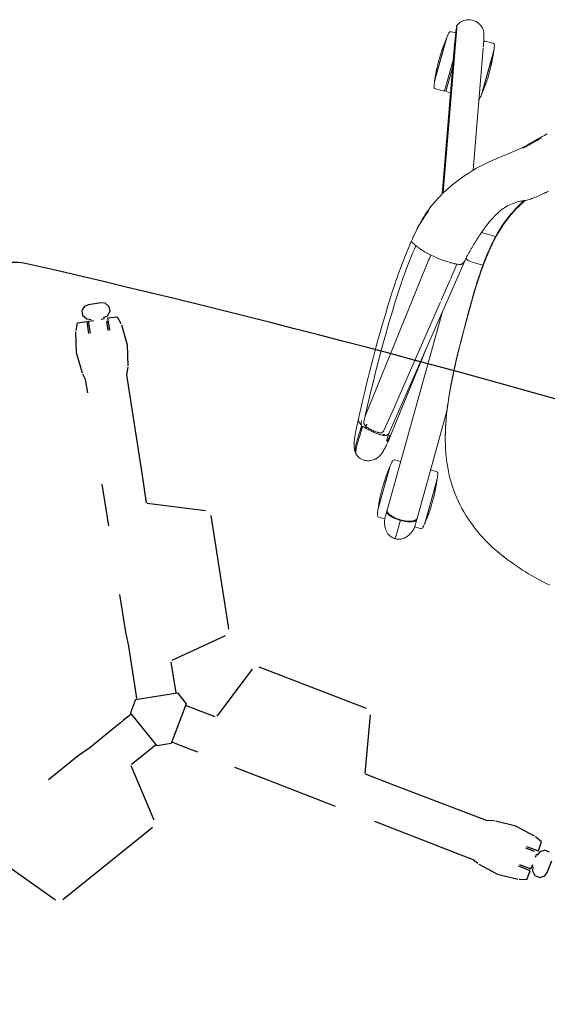
# Model space of a CAD drawing. Units: inches. Extents: x 0 to 461, y 0 to 250.
# Drawn here: x 234 to 255, y 83 to 123 of the extents above; entities that cross this region are included whole.
import ezdxf

# ---------------------------------------------------------------- set-up
doc = ezdxf.new("R2010")
doc.units = ezdxf.units.IN
doc.header["$MEASUREMENT"] = 0
for name, color, linetype in [('A-FURN-P-SEAT', 2, 'Continuous'), ('A-FURN-P-SEAT-PROD_NO-T', 2, 'Continuous'), ('A-FURN-P-TABLE', 2, 'Continuous'), ('A-FURN-P-TABLE-PROD_NO-T', 2, 'Continuous')]:
    doc.layers.add(name, color=color, linetype=linetype)
doc.styles.get("Standard").update_dxf_attribs({"font": 'arial.ttf'})

# ---------------------------------------------------------------- blocks, each defined once
blk = doc.blocks.new('P_DT1GS-4272ME')
at = {"layer": 'A-FURN-P-TABLE'}
for p, q in [((-29.613, 14.419), (-29.18, 14.669)), ((-29.18, 14.669), (-29.021, 14.711)), ((-29.021, 14.711), (-28.822, 14.637)), ((-28.822, 14.637), (-28.716, 14.453)), ((-29.765, 14.093), (-29.729, 14.301)), ((-29.729, 14.301), (-29.613, 14.419)), ((-28.752, 14.245), (-28.868, 14.127)), ((-28.716, 14.453), (-28.752, 14.245)), ((-28.701, 14.198), (-28.36, 14.373)), ((-28.36, 14.373), (-28.13, 14.17)), ((-29.659, 13.909), (-29.765, 14.093)), ((-29.46, 13.836), (-29.659, 13.909)), ((-29.301, 13.877), (-29.46, 13.836)), ((-29.372, 13.79), (-29.202, 13.891)), ((-28.931, 14.05), (-28.812, 14.12)), ((-28.448, 13.761), (-28.701, 14.198)), ((-28.699, 14.046), (-28.513, 13.723)), ((-28.09, 14.131), (-27.577, 13.461)), ((-29.767, 13.561), (-29.436, 13.752)), ((-29.707, 13.259), (-29.767, 13.561)), ((-29.436, 13.752), (-29.193, 13.331)), ((-29.128, 13.368), (-29.372, 13.79)), ((-27.577, 13.461), (-27.253, 12.681)), ((-29.369, 12.426), (-29.693, 13.206)), ((-28.856, 11.756), (-29.369, 12.426)), ((-27.239, 12.628), (-27.178, 12.323)), ((-27.178, 12.323), (-25.139, 8.777)), ((-28.638, 11.557), (-28.816, 11.717)), ((-28.369, 11.094), (-28.638, 11.557)), ((-25.139, 8.777), (-24.583, 7.808)), ((-24.55, 7.806), (-22.259, 8.383)), ((-21.982, 8.266), (-19.727, 4.361)), ((-25.656, 6.409), (-26.506, 7.878)), ((-19.727, 4.361), (-19.67, 4.263)), ((-23.486, 2.663), (-24.255, 3.989)), ((-19.708, 3.964), (-21.353, 2.268)), ((-17.859, 3.283), (-17.973, 3.283)), ((-13.351, 3.283), (-17.859, 3.283)), ((-18.213, 3.101), (-18.859, 0.828)), ((-12.465, 0.828), (-13.11, 3.101)), ((-23.171, 2.185), (-23.486, 2.663)), ((-22.645, 1.276), (-23.171, 2.185)), ((-21.364, 2.2), (-20.856, 1.323)), ((-22.456, 0.95), (-22.645, 1.276)), ((-20.856, 1.323), (-20.744, 1.13)), ((-22.384, 0.824), (-22.456, 0.95)), ((-22.294, 0.663), (-22.384, 0.824)), ((-22.148, 0.284), (-20.674, 1.137)), ((-20.674, 1.137), (-20.18, 0.853)), ((-20.18, 0.853), (-20.18, -0.851)), ((-11.33, 0.804), (-12.447, 0.801)), ((-7.239, 0.812), (-11.33, 0.804)), ((-6.945, 0.911), (-7.239, 0.812)), ((-6.054, 1.035), (-6.891, 0.925)), ((-5.217, 0.925), (-6.054, 1.035)), ((-4.872, 0.813), (-5.164, 0.911)), ((-4.854, 0.43), (-4.872, 0.813)), ((-22.109, 0.344), (-22.294, 0.663)), ((-19.926, 0.786), (-20.149, 0.787)), ((-18.913, 0.785), (-19.926, 0.786)), ((-5.359, 0.43), (-4.854, 0.43)), ((-4.788, 0.409), (-4.831, 0.25)), ((-4.625, 0.544), (-4.788, 0.409)), ((-4.413, 0.544), (-4.625, 0.544)), ((-22.148, 0.284), (-22.148, -0.286)), ((-4.987, 0.355), (-5.359, 0.355)), ((-4.867, 0.157), (-4.866, 0.295)), ((-4.206, -0.25), (-4.206, 0.25)), ((-22.109, -0.344), (-22.294, -0.663)), ((-20.672, -1.136), (-22.147, -0.285)), ((-5.359, -0.355), (-4.871, -0.355)), ((-4.871, -0.355), (-4.869, -0.157)), ((-4.831, -0.25), (-4.788, -0.409)), ((-4.25, -0.409), (-4.206, -0.25)), ((-22.294, -0.663), (-22.384, -0.824)), ((-20.148, -0.789), (-19.779, -0.789)), ((-19.779, -0.789), (-19.594, -0.786)), ((-19.594, -0.786), (-19.449, -0.786)), ((-19.449, -0.786), (-19.072, -0.787)), ((-4.872, -0.43), (-5.359, -0.43)), ((-4.872, -0.812), (-4.872, -0.43)), ((-4.788, -0.409), (-4.625, -0.544)), ((-4.625, -0.544), (-4.413, -0.544)), ((-4.413, -0.544), (-4.25, -0.409)), ((-22.456, -0.95), (-22.645, -1.276)), ((-22.384, -0.824), (-22.456, -0.95)), ((-20.856, -1.323), (-20.744, -1.13)), ((-20.18, -0.851), (-20.672, -1.136)), ((-17.451, -0.822), (-15.918, -0.824)), ((-15.918, -0.824), (-13.122, -0.828)), ((-11.424, -0.829), (-7.708, -0.835)), ((-7.708, -0.835), (-7.172, -0.836)), ((-7.172, -0.836), (-6.945, -0.91)), ((-6.891, -0.925), (-6.054, -1.035)), ((-6.054, -1.035), (-5.217, -0.925)), ((-5.164, -0.91), (-4.872, -0.812)), ((-22.645, -1.276), (-23.171, -2.185)), ((-21.364, -2.2), (-20.856, -1.323)), ((-23.171, -2.185), (-23.486, -2.663)), ((-19.708, -3.964), (-21.353, -2.268)), ((-23.486, -2.663), (-24.255, -3.989)), ((-19.727, -4.361), (-19.67, -4.263)), ((-21.982, -8.266), (-19.727, -4.361)), ((-24.55, -7.806), (-22.259, -8.383))]:
    blk.add_line(p, q, dxfattribs=at)
for centre, radius, start, end in [((31.175, -430.419), 450, 90.01413, 98.12181), ((-31.976, 12.098), 3, 98.1218, 170.3271), ((31.175, 430.419), 450, 261.8782, 269.98588)]:
    blk.add_arc(centre, radius, start, end, dxfattribs=at)
at = {"layer": 'A-FURN-P-TABLE-PROD_NO-T'}
blk.add_attdef('CAPTG', (-6, 4), '', height=2.5, dxfattribs=at)
at = {"layer": 'A-FURN-P-TABLE-PROD_NO-T', "flags": 1}
for tag in ['CAPPN', 'CAPMG', 'CAPMC', 'CAPQT', 'CAPDH', 'CAPGC']:
    blk.add_attdef(tag, (0, 0), '', height=0.001, dxfattribs=at)
blk = doc.blocks.new('P_NEC2P')
at = {"layer": 'A-FURN-P-SEAT', "linetype": 'Continuous', "lineweight": 0}
for p, q in [((6.803, -8.689), (8.634, -8.689)), ((6.832, -8.685), (8.604, -8.685)), ((-3.212, -9.635), (-3.212, -9.041)), ((8.55, -9.045), (4.078, -9.045)), ((6.528, -9.045), (6.528, -8.8)), ((8.908, -9.05), (8.908, -8.8)), ((-1.962, -9.225), (-1.962, -9.67)), ((9.576, -9.67), (8.801, -9.67)), ((5.54, -11.041), (-1.963, -9.969)), ((-1.071, -10.336), (-1.722, -10.243)), ((-5.528, -10.627), (-10.357, -11.554)), ((-0.158, -10.466), (-1.036, -10.341)), ((3.583, -11), (-0.085, -10.477)), ((8.55, -10.295), (0.326, -10.295)), ((1.964, -10.53), (5.743, -10.975)), ((6.528, -10.295), (6.528, -10.541)), ((6.803, -10.652), (8.634, -10.652)), ((6.832, -10.656), (8.604, -10.656)), ((8.908, -10.29), (8.908, -10.541)), ((4.542, -11.137), (3.583, -11)), ((-10.656, -11.552), (-10.656, -11.229)), ((-8.55, -11.117), (-10.382, -11.117)), ((-8.58, -11.113), (-10.352, -11.113)), ((5.153, -12.158), (-1.206, -11.425)), ((5.502, -11.274), (4.542, -11.137)), ((-4.335, -11.54), (-10.697, -12.76)), ((-4.282, -11.57), (-10.197, -12.705)), ((-9.579, -12.587), (-8.336, -12.587)), ((-8.276, -12.537), (-9.319, -12.537)), ((-8.276, -12.537), (-8.276, -12.336)), ((-8.276, -12.647), (-8.276, -12.969)), ((-10.656, -12.784), (-10.656, -12.969)), ((-8.55, -13.081), (-10.382, -13.081)), ((-8.58, -13.085), (-10.352, -13.085))]:
    blk.add_line(p, q, dxfattribs=at)
for centre, radius, start, end in [((-0.72, -1.279), 10.6, 337.5845, 349.6427), ((3.161, -2.899), 6.395, 317.9023, 337.7449), ((-15.927, -16.773), 13.939, 40.9044, 41.768), ((3.879, -3.464), 5.484, 290.661, 317.254), ((-9.763, -11.467), 5.806, 36.9521, 41.1547), ((-1.005, -2.143), 9.018, 221.7504, 225.5738), ((-7.433, -9.709), 2.887, 32.7532, 36.8794), ((-6.465, -9.085), 1.736, 26.3806, 32.6914), ((-2.023, -3.891), 5.27, 236.5881, 259.161), ((-2.134, -4.113), 5.031, 236.405, 254.1056), ((4.748, 2.997), 16.682, 222.7537, 224.3127), ((-22.029, -23.566), 20.998, 44.2357, 45.523), ((-101.828, -101.184), 132.355, 44.1863, 44.35365), ((-6.077, -8.885), 1.299, 21.3091, 26.1002), ((-2.272, -4.31), 4.806, 236.8111, 242.5419), ((-4.137, -8.138), 0.78, 200.6331, 211.0952), ((-4.847, -8.405), 0.0215, 200.8553, 201.0151), ((-4.861, -8.411), 0.00648, 201.0308, 201.5551), ((-3.565, -7.801), 1.444, 210.8119, 215.0736), ((-2.552, -7.112), 2.669, 214.6919, 221.1871), ((-1.933, -3.567), 5.623, 242.9797, 259.3411), ((3.076, -1.392), 7.707, 283.3793, 289.0399), ((3.125, -1.581), 7.513, 285.3588, 289.2125), ((3.335, -2.183), 6.875, 289.1475, 289.247), ((3.406, -2.382), 6.664, 289.2346, 291.1766), ((7.718, -15.266), 6.64, 97.9266, 99.7413), ((7.718, -15.266), 6.64, 82.3322, 97.6678), ((7.718, -15.266), 6.64, 80.2587, 82.0734), ((-9.563, -11.382), 3.567, 41.1653, 43.7126), ((-12.109, -13.558), 6.916, 37.558, 40.852), ((-3.158, -7.591), 1.898, 222.343, 238.2852), ((-1.62, -2.332), 6.885, 254.0506, 262.5406), ((-1.4, -1.058), 8.169, 258.6002, 262.9303), ((-1.148, 0.554), 9.817, 259.2834, 267.6949), ((2.039, 3.843), 13.049, 275.3593, 279.5874), ((1.832, 5.757), 14.97, 275.5504, 277.3271), ((2.482, 0.996), 10.168, 276.4868, 285.0044), ((2.247, 2.622), 11.809, 277.3278, 279.5525), ((2.413, 1.613), 10.786, 279.5728, 279.65), ((2.715, -0.06), 9.087, 279.4783, 285.5313), ((2.565, 0.765), 9.924, 279.6048, 282.2724), ((2.698, 0.141), 9.287, 282.2909, 282.3758), ((2.783, -0.237), 8.899, 282.3646, 283.4982), ((6.608, -8.8), 0.08, 99.7413, 180), ((8.548, -9.142), 0.0961, 62.8197, 89.0117), ((8.584, -9.128), 0.0817, 89.7236, 101.1747), ((8.566, -26.968), 17.922, 89.8641, 89.9393), ((8.584, -9.138), 0.0918, 62.9873, 89.4773), ((8.583, -9.143), 0.0896, 64.9681, 86.8236), ((8.529, -9.179), 0.138, 50.4047, 62.7429), ((8.186, -113.931), 104.886, 89.67235, 89.76927), ((8.549, -9.175), 0.124, 58.0516, 60.4069), ((8.531, -9.2), 0.155, 43.4613, 57.4125), ((8.484, -9.232), 0.208, 37.4281, 50.0951), ((8.568, -9.174), 0.124, 48.0627, 65.0119), ((8.564, -9.177), 0.135, 45.4968, 63.0029), ((8.444, -9.281), 0.274, 28.1974, 43.0686), ((8.521, -9.229), 0.196, 36.7217, 48.3708), ((8.509, -9.234), 0.215, 35.0547, 45.782), ((8.777, -11.675), 2.628, 88.0213, 89.8139), ((8.828, -8.8), 0.08, 0, 80.2587), ((8.843, -9.972), 0.924, 82.3151, 88.4283), ((8.874, -9.703), 0.654, 67.9424, 81.9044), ((8.731, -10.072), 1.049, 65.4041, 68.2589), ((-78.143, -64.811), 90.506, 37.57193, 37.79747), ((-2.288, -6.202), 3.537, 238.1327, 244.6562), ((-1.823, -5.265), 4.583, 244.4161, 248.9536), ((-1.138, 0.964), 10.215, 262.2624, 265.1171), ((-0.939, 2.76), 12.015, 262.9908, 266.9007), ((-0.776, 5.202), 14.469, 265.1187, 267.7644), ((-0.453, 11.722), 20.99, 266.8994, 269.6878), ((-0.657, 9.36), 18.637, 267.2768, 269.2515), ((-0.393, 15.161), 24.435, 267.776, 270.1086), ((-0.32, 37.633), 46.912, 269.2913, 270.4651), ((-0.215, 57.265), 66.534, 269.69639, 271.44792), ((-0.39, 66.37), 75.644, 270.03279, 271.04824), ((-0.141, 48.041), 57.318, 270.2016, 271.481), ((0.472, 25.493), 34.758, 270.861, 273.5633), ((0.444, 24.972), 34.242, 271.5004, 273.1064), ((0.359, 31.426), 40.689, 271.5594, 271.6739), ((0.38, 31.001), 40.263, 271.6613, 271.796), ((0.699, 21.616), 30.873, 271.7513, 273.0211), ((1.15, 12.907), 22.157, 272.9738, 275.4584), ((0.997, 15.797), 25.046, 273.041, 273.5927), ((1.137, 13.626), 22.87, 273.5845, 274.1857), ((1.442, 9.38), 18.616, 273.6664, 276.7537), ((1.482, 9.201), 18.432, 274.1421, 275.5978), ((8.351, -9.332), 0.374, 26.6879, 37.2701), ((8.406, -9.314), 0.339, 26.4481, 36.7713), ((8.386, -9.321), 0.365, 26.3084, 35.122), ((8.276, -9.377), 0.468, 22.8882, 28.9394), ((8.113, -9.451), 0.64, 17.6987, 26.6504), ((8.093, -9.454), 0.665, 17.0401, 22.8184), ((8.188, -9.425), 0.584, 17.6175, 26.6288), ((8.18, -9.422), 0.595, 17.7382, 26.3093), ((7.691, -9.586), 1.083, 9.3241, 17.694), ((7.793, -9.544), 0.979, 9.2137, 16.9467), ((7.944, -9.507), 0.841, 13.1493, 17.9204), ((7.822, -9.536), 0.97, 9.1047, 17.6744), ((7.176, -9.669), 1.605, 348.6402, 9.2795), ((7.358, -9.617), 1.42, 3.0034, 9.3189), ((7.717, -9.562), 1.074, 9.1918, 13.2179), ((7.336, -9.622), 1.461, 1.5459, 9.1391), ((7.468, -9.6), 1.331, 6.2487, 9.4079), ((7.311, -9.622), 1.489, 0.9849, 6.4336), ((8.597, -10.38), 1.385, 62.9262, 65.6662), ((8.92, -9.76), 0.686, 40.9129, 63.3661), ((8.976, -9.704), 0.607, 37.4193, 40.443), ((9.002, -9.686), 0.576, 21.7943, 37.488), ((9.057, -9.66), 0.514, 12.5717, 21.4054), ((9.846, 2.976), 20.567, 217.783, 218.449), ((2.078, -3.209), 10.637, 218.3754, 220.3302), ((-1.258, -3.819), 6.135, 248.8796, 252.3372), ((0.24, 0.868), 11.056, 252.3091, 253.5886), ((3.706, 12.703), 23.388, 253.634, 254.8426), ((-0.67, -3.511), 6.593, 254.7064, 256.8176), ((-2.588, -9.67), 0.626, 332.5205, 359.972), ((7.44, -9.734), 1.337, 349.4823, 355.0863), ((7.227, -9.714), 1.552, 355.0111, 356.877), ((7.313, -9.719), 1.487, 350.1885, 359.0156), ((7.321, -9.718), 1.476, 351.6828, 358.2727), ((4.36, -9.694), 4.437, 0.3078, 1.442), ((4.698, -9.651), 4.099, 358.4444, 359.7293), ((-1.204, -9.78), 10.006, 0.6295, 1.0541), ((-1.242, -9.56), 10.044, 358.9474, 359.3698), ((9.038, -9.672), 0.536, 328.8823, 351.8435), ((8.918, -9.692), 0.657, 4.757, 12.6219), ((8.751, -9.637), 0.825, 352.2032, 354.5394), ((5.27, -9.316), 4.32, 354.6981, 355.2918), ((-4.031, -10.793), 13.653, 4.7175, 4.8575), ((-0.528, -5.429), 7.214, 220.2878, 223.2294), ((-1.673, -7.787), 2.202, 256.8723, 261.072), ((-1.105, -3.918), 6.111, 261.4382, 261.9274), ((-2.043, -10.39), 0.428, 72.9644, 79.3153), ((-2.045, -10.396), 0.434, 72.5227, 72.9364), ((-2.038, -10.373), 0.41, 69.6526, 72.5163), ((-2.044, -10.389), 0.427, 69.2532, 69.6445), ((-2.063, -10.44), 0.482, 66.8275, 69.197), ((-2.106, -10.539), 0.59, 64.8325, 66.8472), ((-2.074, -10.473), 0.517, 64.0451, 64.8734), ((-2.031, -10.386), 0.42, 62.3987, 64.085), ((-2.02, -10.363), 0.394, 59.3461, 62.3017), ((-2.168, -10.611), 0.683, 58.6018, 59.2754), ((-3.994, -13.596), 4.182, 58.3586, 58.5502), ((-1.882, -10.174), 0.161, 54.5138, 59.7039), ((-1.836, -10.109), 0.0811, 31.3772, 54.0145), ((-1.893, -10.145), 0.148, 24.6439, 31.941), ((-1.972, -10.183), 0.236, 18.3688, 24.8793), ((-2.064, -10.214), 0.333, 14.9861, 18.5367), ((-2.212, -10.254), 0.486, 12.3076, 15.007), ((-2.441, -10.304), 0.721, 9.2649, 12.3014), ((-2.905, -10.38), 1.192, 6.5496, 9.2999), ((-3.476, -10.446), 1.766, 3.9696, 6.5648), ((8.534, -10.169), 0.13, 294.0742, 309.9479), ((8.582, -10.195), 0.0924, 273.4274, 298.0658), ((8.535, -10.145), 0.149, 300.2597, 316.7303), ((8.488, -10.113), 0.202, 309.7796, 321.6347), ((8.571, -10.175), 0.123, 293.4632, 308.9532), ((8.562, -10.157), 0.135, 298.0433, 314.4561), ((8.475, -10.086), 0.233, 316.3446, 324.8255), ((8.417, -10.055), 0.293, 321.2379, 327.1274), ((8.533, -10.128), 0.183, 309.1315, 321.0129), ((8.511, -10.103), 0.209, 314.1435, 324.4528), ((8.341, -10.005), 0.385, 326.9832, 331.1766), ((8.399, -10.032), 0.327, 324.6939, 331.0148), ((8.422, -10.042), 0.323, 321.3943, 332.55), ((8.24, -9.949), 0.501, 331.1824, 335.8538), ((8.388, -10.016), 0.36, 324.4233, 334.3358), ((8.267, -9.959), 0.477, 331.0156, 338.4226), ((8.134, -9.9), 0.617, 335.7548, 339.8822), ((8.191, -9.922), 0.583, 332.5866, 342.3144), ((8.065, -9.877), 0.695, 338.2948, 343.9337), ((7.836, -9.794), 0.933, 340.0575, 348.1886), ((8.163, -9.905), 0.611, 334.1758, 343.2257), ((7.824, -9.805), 0.947, 343.7832, 349.4797), ((7.835, -9.809), 0.958, 342.3065, 350.1486), ((7.89, -9.819), 0.897, 342.9648, 347.6975), ((7.658, -9.768), 1.135, 347.6638, 351.7036), ((8.865, -9.592), 0.7, 274.7458, 285.4827), ((8.844, -9.547), 0.749, 286.1322, 293.6481), ((8.521, -8.796), 1.566, 293.455, 295.2502), ((8.746, -9.267), 1.044, 295.09, 298.2424), ((8.878, -9.511), 0.767, 298.2046, 301.7053), ((8.943, -9.607), 0.651, 301.2687, 322.324), ((8.989, -9.646), 0.591, 322.5986, 329.1312), ((-0.862, -5.755), 6.747, 223.1529, 236.8056), ((-6.385, -10.477), 4.677, 348.3853, 358.9585), ((-3.908, -10.48), 2.199, 3.1677, 4.062), ((-4.791, -10.514), 3.083, 359.1201, 2.9022), ((6.608, -10.541), 0.08, 180, 260.2586), ((7.718, -4.075), 6.64, 260.2586, 262.0734), ((7.718, -4.075), 6.64, 262.3322, 277.6678), ((8.55, -10.205), 0.0909, 270.3588, 294.1807), ((8.584, -10.213), 0.0816, 258.8213, 270.2804), ((8.584, -10.203), 0.0922, 270.6401, 293.0998), ((8.566, 7.627), 17.922, 270.0607, 270.1359), ((8.454, 37.629), 47.924, 270.1847, 270.3971), ((7.718, -4.075), 6.64, 277.9266, 279.7414), ((8.784, -7.853), 2.441, 270.04, 271.9659), ((8.828, -10.541), 0.08, 279.7414, 0), ((8.826, -9.102), 1.191, 272.0339, 274.696), ((-9.466, -17.694), 6.64, 82.3322, 97.6678), ((5.447, -11.316), 0.29, 65.0171, 71.2381), ((5.965, -8.08), 2.992, 261.8365, 263.2335), ((5.436, -11.341), 0.317, 62.124, 65.0631), ((5.432, -11.348), 0.325, 59.1225, 62.1623), ((5.422, -11.365), 0.345, 56.0267, 59.1365), ((5.897, -8.676), 2.391, 263.1739, 265.233), ((4.717, -18.305), 7.367, 82.548, 82.9106), ((5.306, -13.794), 2.818, 81.2699, 82.5387), ((5.828, -9.535), 1.53, 265.1432, 268.0798), ((5.524, -12.384), 1.392, 78.4064, 81.3256), ((5.487, -13.118), 2.158, 82.0398, 83.1878), ((5.805, -10.206), 0.858, 268.0664, 270.7771), ((4.357, -21.234), 10.353, 81.5971, 82.0657), ((5.656, -11.733), 0.727, 75.7787, 78.2638), ((5.81, -10.549), 0.515, 270.7675, 273.2189), ((5.744, -11.385), 0.369, 71.9496, 75.7514), ((5.823, -10.776), 0.288, 273.1519, 276.7222), ((5.84, -10.916), 0.148, 276.6742, 280.8362), ((5.806, -11.192), 0.166, 67.4933, 71.8023), ((5.854, -10.989), 0.073, 280.4589, 287.1013), ((5.844, -11.102), 0.0678, 58.0639, 67.9083), ((4.736, -18.597), 7.688, 79.9534, 81.524), ((5.865, -11.024), 0.036, 287.0572, 294.052), ((5.868, -11.063), 0.0214, 44.1556, 57.3128), ((5.873, -11.042), 0.0169, 293.7509, 305.384), ((5.879, -11.049), 0.0073, 304.9402, 324.9937), ((5.878, -11.053), 0.00787, 25.5793, 43.4603), ((5.882, -11.051), 0.00375, 324.9415, 26.755), ((5.45, -14.579), 3.608, 78.5883, 79.9809), ((5.748, -13.142), 2.139, 73.7896, 78.7972), ((-10.576, -11.229), 0.08, 99.7413, 180), ((-9.466, -17.694), 6.64, 97.9266, 99.7413), ((-9.466, -17.694), 6.64, 80.2587, 82.0734), ((-8.356, -11.229), 0.08, 56.9519, 80.2587), ((-1.655, -6.956), 5.308, 236.8638, 249.2856), ((-5.213, -10.724), 3.479, 342.3524, 348.488), ((11.257, 96.863), 109.003, 263.12498, 263.43474), ((-1.211, -11.47), 0.0454, 83.3936, 83.4981), ((5.415, -11.53), 0.27, 67.5562, 71.2377), ((5.403, -11.56), 0.303, 60.7676, 67.564), ((5.386, -11.591), 0.337, 53.4799, 60.8175), ((5.332, -11.664), 0.428, 52.7117, 53.5081), ((5.022, -12.072), 0.941, 52.076, 52.7152), ((5.474, -11.491), 0.205, 50.7367, 51.9625), ((5.532, -11.419), 0.112, 49.2575, 50.6756), ((5.523, -11.43), 0.127, 48.7821, 49.1798), ((6.319, -10.522), 1.081, 228.7243, 228.7934), ((5.682, -11.25), 0.114, 228.8084, 229.2466), ((5.662, -11.273), 0.0837, 229.2863, 229.587), ((5.507, -11.455), 0.156, 48.3756, 49.6274), ((5.538, -11.421), 0.11, 46.5592, 48.3632), ((5.562, -11.395), 0.0749, 42.7262, 46.6259), ((5.401, -11.396), 0.383, 52.9513, 56.0087), ((5.571, -11.386), 0.0621, 40.3897, 42.6063), ((5.572, -11.386), 0.0612, 39.1314, 40.3746), ((5.572, -11.386), 0.0608, 33.1503, 39.0479), ((5.562, -11.392), 0.0723, 31.4922, 33.2659), ((5.542, -11.405), 0.0966, 29.3709, 31.4736), ((5.522, -11.416), 0.119, 27.6505, 29.4174), ((5.517, -11.419), 0.125, 26.4965, 27.6901), ((5.498, -11.428), 0.146, 22.3834, 26.4837), ((5.347, -11.469), 0.474, 50.8733, 53.0519), ((5.516, -11.42), 0.126, 17.9076, 22.4053), ((5.514, -11.421), 0.129, 13.5313, 17.8451), ((5.491, -11.427), 0.153, 11.2896, 13.5813), ((5.466, -11.432), 0.178, 10.0611, 11.3321), ((5.433, -11.438), 0.211, 8.7211, 10.0854), ((5.366, -11.447), 0.279, 4.6541, 8.5678), ((5.234, -11.459), 0.412, 2.7824, 4.7626), ((5.096, -11.466), 0.55, 0.3465, 2.7782), ((5.393, -11.411), 0.399, 50.4444, 50.8038), ((4.879, -11.468), 0.767, 358.5061, 0.3971), ((5.508, -11.273), 0.22, 48.9059, 50.5117), ((5.66, -11.221), 0.0106, 158.1336, 165.1954), ((5.667, -11.223), 0.0181, 165.5163, 174.3774), ((5.676, -11.224), 0.0271, 174.4561, 190.503), ((5.672, -11.224), 0.0231, 190.8366, 208.094), ((6.264, -11.666), 0.761, 142.9327, 143.8077), ((5.656, -11.219), 0.00688, 149.4322, 158.5697), ((5.568, -11.204), 0.129, 46.1759, 48.8677), ((5.668, -11.226), 0.0184, 208.5631, 218.876), ((5.676, -11.219), 0.0295, 218.5158, 220.9503), ((5.702, -11.197), 0.0632, 221.0598, 229.4274), ((5.593, -11.178), 0.0928, 41.6354, 46.1078), ((6.167, -11.591), 0.638, 138.5489, 143.0675), ((5.716, -11.181), 0.085, 229.3303, 235.5827), ((5.596, -11.174), 0.087, 35.4027, 41.0198), ((5.578, -11.187), 0.109, 31.8376, 35.4808), ((5.735, -11.154), 0.118, 235.5361, 241.8481), ((5.551, -11.204), 0.142, 27.1253, 31.849), ((5.528, -11.216), 0.167, 25.3028, 27.2233), ((5.505, -11.227), 0.193, 19.5416, 25.2775), ((5.762, -11.102), 0.176, 241.8728, 247.3266), ((5.475, -11.237), 0.225, 14.348, 19.5566), ((5.447, -11.245), 0.254, 14.1246, 14.4549), ((5.395, -11.258), 0.307, 10.7439, 14.0389), ((5.782, -11.057), 0.225, 247.11, 249.9693), ((5.288, -11.278), 0.416, 7.6201, 10.7514), ((5.197, -11.291), 0.508, 6.5348, 7.7094), ((3.811, -11.322), 1.896, 355.1845, 359.295), ((5.004, -11.311), 0.702, 3.0035, 6.3906), ((4.617, -11.332), 1.089, 359.2862, 3.0072), ((5.896, -12.616), 1.594, 70.7364, 73.6356), ((6.129, -11.948), 0.886, 66.8638, 70.6932), ((6.257, -11.659), 0.57, 44.6214, 67.2767), ((6.121, -11.803), 0.768, 41.3226, 45.1529), ((6.129, -11.801), 0.761, 26.7332, 41.5509), ((6.289, -11.717), 0.58, 335.8729, 26.4659), ((-10.704, -12.259), 0.627, 133.0355, 188.9791), ((-10.771, -12.194), 0.534, 118.9039, 132.5231), ((-10.712, -12.309), 0.663, 110.6301, 118.5797), ((-10.621, -12.549), 0.919, 104.9457, 110.6975), ((-10.545, -12.816), 1.197, 103.8688, 105.1282), ((-10.072, -14.784), 3.221, 102.7132, 103.647), ((-9.521, -17.209), 5.708, 102.2236, 102.7504), ((-6.204, -32.635), 21.487, 101.8792, 102.1591), ((-10.596, -11.552), 0.06, 180, 247.1629), ((-7.693, -25.456), 14.155, 101.0318, 101.9651), ((-4.78, -10.868), 3.024, 339.3651, 342.4596), ((4.492, -11.603), 1.13, 343.6625, 348.4048), ((3.536, -11.397), 2.109, 348.1565, 349.2402), ((1.946, -11.096), 3.726, 349.2492, 350.8057), ((3.18, -11.296), 2.477, 350.8066, 351.2779), ((3.578, -11.356), 2.074, 351.2449, 352.3684), ((4.157, -11.432), 1.49, 352.3115, 356.0973), ((1.551, -11.05), 4.173, 348.4286, 350.6237), ((4.585, -11.46), 1.061, 356.069, 358.529), ((1.992, -11.115), 3.727, 350.4997, 351.9933), ((3.17, -11.275), 2.539, 351.8591, 355.3396), ((-1.637, -6.821), 5.441, 249.6185, 255.3317), ((-1.524, -6.83), 5.444, 248.7985, 249.747), ((-1.592, -7.089), 5.178, 249.4603, 253.5455), ((-1.311, -6.194), 6.116, 253.3937, 262.564), ((-1.342, -5.697), 6.603, 255.3246, 259.3072), ((-1.044, -4.097), 8.23, 259.3343, 262.5985), ((-2.103, -12.245), 0.0133, 262.1309, 262.3054), ((1.999, 19.093), 31.619, 262.544, 263.2055), ((-3.363, -11.512), 1.466, 329.365, 332.4139), ((0.909, 9.806), 22.269, 262.2279, 268.0471), ((-3.767, -11.304), 1.92, 332.498, 335.0286), ((-4.484, -10.975), 2.708, 335.1127, 339.2737), ((1.007, 9.643), 21.883, 262.1259, 265.2003), ((0.675, 6.035), 18.26, 265.2895, 266.978), ((0.734, 7.234), 19.46, 266.9908, 267.2274), ((1.147, 16.597), 28.832, 267.3086, 268.7033), ((1.885, 48.948), 61.192, 268.69757, 272.64304), ((0.731, 76.917), 89.185, 272.55512, 273.00673), ((5.882, -16.747), 4.526, 96.303, 96.5727), ((1.744, 21.521), 33.965, 276.1553, 276.2235), ((5.376, -12.048), 0.102, 288.7365, 292.2272), ((5.367, -12.026), 0.127, 292.4455, 300.4507), ((5.25, -10.632), 1.621, 276.2382, 277.2392), ((5.346, -11.99), 0.168, 300.32, 304.3904), ((5.327, -11.962), 0.202, 304.4051, 307.6884), ((5.405, -12.428), 0.425, 81.0504, 84.8377), ((5.301, -11.929), 0.244, 307.8052, 314.5597), ((5.328, -11.242), 1.007, 277.202, 279.1961), ((5.378, -12.602), 0.601, 78.495, 81.0797), ((5.281, -11.909), 0.272, 314.4723, 315.0848), ((5.272, -11.9), 0.285, 315.0987, 316.157), ((5.222, -11.852), 0.354, 316.2956, 320.2008), ((5.382, -11.576), 0.668, 279.202, 281.2815), ((5.136, -11.78), 0.466, 320.0909, 320.3603), ((5.035, -11.697), 0.597, 320.4368, 321.95), ((4.88, -11.816), 0.77, 323.0804, 324.6603), ((5.331, -12.838), 0.842, 78.0797, 78.5903), ((5.32, -12.893), 0.898, 76.5921, 78.1316), ((4.908, -11.597), 0.758, 321.8996, 322.2906), ((4.998, -11.666), 0.645, 322.2476, 323.4489), ((5.143, -12.005), 0.446, 324.8413, 327.7385), ((5.4, -11.672), 0.57, 281.3145, 283.1247), ((5.132, -11.765), 0.478, 323.3919, 325.293), ((5.161, -12.016), 0.425, 327.7344, 334.3649), ((5.202, -11.813), 0.394, 325.2652, 326.2678), ((5.362, -12.716), 0.716, 75.9324, 76.5515), ((5.273, -11.86), 0.308, 326.203, 328.4427), ((5.313, -11.885), 0.261, 328.4586, 328.8455), ((5.339, -11.9), 0.231, 328.7873, 332.0157), ((5.586, -10.246), 1.763, 268.6204, 269.1694), ((5.071, -11.972), 0.526, 334.2809, 335.3972), ((5.526, -17.185), 4.995, 89.1555, 89.7447), ((5.074, -11.786), 0.52, 338.0244, 338.8052), ((5.624, -10.098), 1.883, 267.9301, 269.7951), ((4.904, -11.723), 0.702, 339.0665, 343.6038), ((5.591, -9.78), 2.229, 269.2076, 270.5014), ((4.48, -11.734), 1.163, 339.2074, 340.5492), ((5.581, -17.819), 5.672, 89.3292, 90.1405), ((4.236, -11.652), 1.42, 340.7204, 344.2135), ((5.478, -20.135), 7.945, 88.392, 89.1177), ((3.477, -11.445), 2.207, 344.3903, 348.4254), ((5.527, -12.001), 0.217, 298.3061, 300.3673), ((5.547, -12.033), 0.179, 300.2089, 306.3947), ((5.54, -21.554), 9.408, 88.8628, 89.3471), ((5.577, -12.074), 0.128, 306.348, 313.1328), ((5.602, -12.101), 0.0917, 313.0449, 321.5369), ((5.621, -12.116), 0.0673, 321.4517, 331.9147), ((3.141, -102.881), 90.723, 88.23257, 88.3833), ((5.966, -11.954), 0.321, 217.2027, 228.7039), ((5.403, -29.178), 17.033, 88.7346, 88.9107), ((4.436, -73.876), 61.741, 88.46407, 88.75368), ((6.634, 10.761), 22.972, 268.2667, 268.599), ((6.31, -2.464), 9.743, 268.6028, 269.0943), ((6.374, -1.421), 10.74, 268.4903, 269.2123), ((6.236, -7.149), 5.057, 269.0966, 270.4278), ((6.279, -9.235), 2.925, 268.9728, 273.3276), ((6.246, -9.276), 2.93, 270.5332, 272.2839), ((6.097, -11.263), 1.055, 283.1788, 291.9429), ((6.262, -9.743), 2.463, 272.3431, 272.6295), ((6.281, -10.136), 2.069, 272.6091, 274.2522), ((6.309, -10.524), 1.681, 274.2969, 275.4367), ((6.352, -10.548), 1.61, 273.4451, 277.2792), ((6.362, -11.072), 1.13, 275.3908, 277.9829), ((6.184, -11.478), 0.824, 291.9131, 298.5907), ((6.406, -11.4), 0.799, 278.0668, 280.0403), ((6.444, -11.616), 0.58, 280.0728, 282.9297), ((6.453, -11.35), 0.802, 277.3423, 282.214), ((6.48, -11.771), 0.421, 282.9087, 286.8888), ((6.257, -11.61), 0.672, 298.497, 307.2004), ((6.497, -11.83), 0.36, 286.9996, 287.5411), ((6.514, -11.881), 0.306, 287.4132, 292.1536), ((6.523, -11.682), 0.462, 282.4972, 287.5993), ((6.551, -11.971), 0.208, 292.1587, 297.4409), ((6.582, -12.032), 0.14, 297.5522, 302.4491), ((6.607, -12.071), 0.094, 302.4648, 308.8556), ((6.571, -11.84), 0.297, 287.9744, 292.8189), ((6.628, -12.098), 0.0592, 308.8766, 317.6031), ((6.642, -12.11), 0.0409, 317.9834, 322.4928), ((6.648, -12.115), 0.033, 322.4204, 330.8993), ((6.654, -12.118), 0.026, 330.8869, 343.3958), ((6.657, -12.119), 0.0227, 343.5308, 7.0553), ((6.609, -11.93), 0.2, 292.8073, 298.4348), ((6.642, -11.991), 0.13, 298.4443, 305.0101), ((6.67, -12.031), 0.0812, 305.034, 312.8234), ((6.685, -12.047), 0.0594, 313.0933, 316.314), ((6.373, -11.752), 0.489, 316.5169, 335.5789), ((-10.734, -12.265), 0.596, 188.8239, 209.8141), ((-10.758, -12.282), 0.567, 209.5422, 234.5815), ((-8.336, -12.647), 0.06, 0, 90), ((2.003, 43.035), 55.517, 268.0878, 272.494), ((-0.144, 92.823), 105.35, 272.48239, 273.00441), ((-0.554, 98.203), 110.745, 273.07023, 273.27622), ((5.332, -12.257), 0.133, 289.7648, 298.7371), ((5.308, -12.213), 0.184, 298.6106, 305.9268), ((5.261, -12.148), 0.264, 305.9573, 314.1105), ((5.177, -12.059), 0.386, 313.9711, 320.3907), ((4.965, -11.883), 0.662, 320.3214, 323.2701), ((5.51, -7.995), 4.373, 273.4681, 274.3268), ((5.661, -9.977), 2.386, 274.3172, 275.7255), ((5.75, -10.868), 1.491, 275.7127, 277.674), ((6.149, -13.94), 1.607, 96.4346, 97.1151), ((6.66, -18.824), 6.518, 95.5441, 96.0949), ((5.452, -6.412), 5.953, 275.5818, 276.3964), ((5.875, -10.16), 2.181, 276.3275, 279.6276), ((5.982, -10.784), 1.548, 279.578, 283.2837), ((-10.691, -12.179), 0.69, 235.0013, 238.5364), ((-10.66, -12.125), 0.753, 238.6455, 248.3855), ((-10.936, -12.823), 0.0023, 249.1792, 271.6688), ((-13.109, 3.065), 16.038, 277.7878, 278.7964), ((-10.936, -12.822), 0.00273, 271.6726, 282.6311), ((-10.937, -12.821), 0.00439, 290.8313, 297.8219), ((-10.936, -12.821), 0.0034, 282.6253, 290.8351), ((-10.843, -13.005), 0.202, 112.4537, 116.8858), ((-10.758, -13.218), 0.431, 107.7891, 112.0802), ((-10.641, -13.573), 0.805, 106.0629, 107.9999), ((-10.502, -14.061), 1.313, 103.8628, 105.9947), ((-10.339, -14.723), 1.994, 102.1989, 103.8481), ((-10.177, -15.475), 2.764, 100.8416, 102.1839), ((-12.669, 0.296), 13.234, 278.7477, 280.7847), ((-10.576, -12.969), 0.08, 180, 260.2586), ((-9.466, -6.504), 6.64, 260.2586, 262.0734), ((-9.466, -6.504), 6.64, 277.9266, 279.7414), ((-8.356, -12.969), 0.08, 279.7414, 0), ((-9.466, -6.504), 6.64, 262.3322, 277.6678)]:
    blk.add_arc(centre, radius, start, end, dxfattribs=at)
at = {"layer": 'A-FURN-P-SEAT-PROD_NO-T', "flags": 1}
for tag in ['CAPPN', 'CAPMG', 'CAPMC', 'CAPQT', 'CAPDH', 'CAPGC']:
    blk.add_attdef(tag, (0, 0), '', height=0.001, dxfattribs=at)
at = {"layer": 'A-FURN-P-SEAT-PROD_NO-T'}
blk.add_attdef('CAPTG', (2, -4), '', height=2.5, dxfattribs=at)

msp = doc.modelspace()

# ---------------------------------------------------------------- block references
for name, p, rotation in [('P_NEC2P', (261.265, 108.299), 254.4282439539208), ('P_DT1GS-4272ME', (259.506, 86.988), 338.9297024491723)]:
    msp.add_blockref(name, p, dxfattribs=dict(rotation=rotation))

doc.saveas('drawing.dxf')
